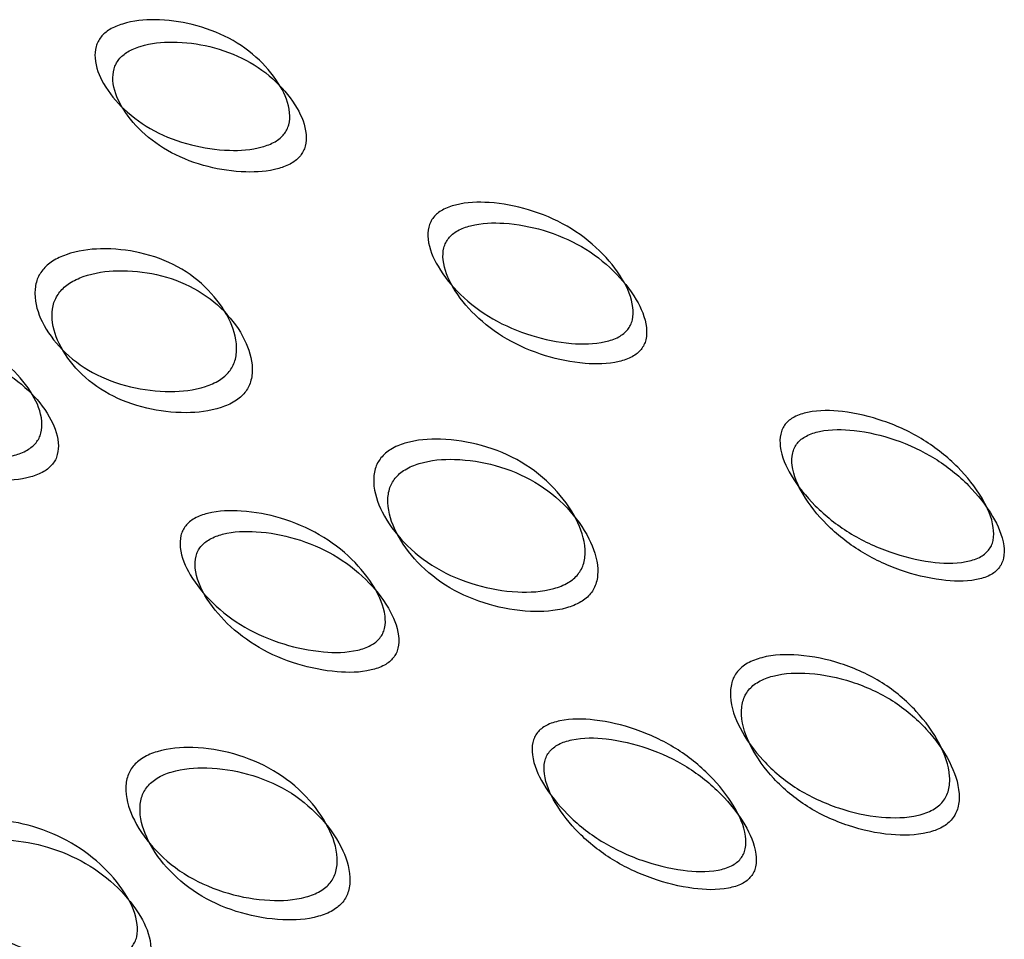
# Model space of a CAD drawing. Units: millimetres. Extents: x 57 to 2673, y 134 to 2942.
# Drawn here: x 798 to 801, y 2619 to 2621 of the extents above; entities that cross this region are included whole.
import ezdxf

# ---------------------------------------------------------------- set-up
doc = ezdxf.new("R2010")
doc.units = ezdxf.units.MM

msp = doc.modelspace()

# ---------------------------------------------------------------- linework, layer by layer
at = {"color": 7, "linetype": 'Continuous', "lineweight": 25}
for points, knots in [([(799.0471, 2620.5489), (799.0439, 2620.5455), (799.0375, 2620.5384), (799.0196, 2620.5264), (798.9765, 2620.5103), (798.9041, 2620.5065), (798.8135, 2620.5205), (798.7244, 2620.554), (798.6515, 2620.6065), (798.6013, 2620.6672), (798.5786, 2620.7216), (798.5804, 2620.7598), (798.5872, 2620.7777), (798.5946, 2620.7892), (798.6045, 2620.7994), (798.622, 2620.8118), (798.6646, 2620.8287), (798.7357, 2620.8345), (798.8248, 2620.8223), (798.9135, 2620.7894), (798.9869, 2620.7361), (799.0384, 2620.6736), (799.0625, 2620.6173), (799.0615, 2620.5783), (799.055, 2620.56), (799.0497, 2620.5525), (799.0471, 2620.5489)], [0, 0, 0, 0, 0.008869, 0.018303, 0.04057, 0.098151, 0.170455, 0.249971, 0.329139, 0.401689, 0.459393, 0.481628, 0.49108, 0.499962, 0.508712, 0.5181, 0.540575, 0.598162, 0.670701, 0.749991, 0.829506, 0.901811, 0.959391, 0.981858, 0.991247, 1, 1, 1, 1]), ([(799.0875, 2620.4957), (799.0901, 2620.4994), (799.0954, 2620.507), (799.1019, 2620.5252), (799.1033, 2620.564), (799.0795, 2620.62), (799.0286, 2620.6822), (798.9559, 2620.7351), (798.8679, 2620.7677), (798.7793, 2620.7796), (798.7088, 2620.7736), (798.6664, 2620.7566), (798.649, 2620.7442), (798.639, 2620.734), (798.6315, 2620.7226), (798.6247, 2620.7047), (798.6227, 2620.6666), (798.645, 2620.6124), (798.6946, 2620.5519), (798.7668, 2620.4998), (798.8553, 2620.4666), (798.9452, 2620.453), (799.0173, 2620.4571), (799.0603, 2620.4733), (799.0781, 2620.4853), (799.0845, 2620.4923), (799.0875, 2620.4957)], [0, 0, 0, 0, 0.0089041, 0.0183818, 0.0407679, 0.0983814, 0.1706062, 0.2499795, 0.3291278, 0.4015869, 0.4592073, 0.4815933, 0.4910727, 0.4999794, 0.5087997, 0.5182457, 0.540765, 0.5985023, 0.6709722, 0.749999, 0.8293723, 0.9015972, 0.9592107, 0.9817152, 0.9911658, 1, 1, 1, 1]), ([(799.8963, 2620.0663), (799.8932, 2620.0629), (799.8867, 2620.056), (799.8685, 2620.0444), (799.8242, 2620.0299), (799.749, 2620.03), (799.6543, 2620.0496), (799.5603, 2620.0898), (799.4824, 2620.149), (799.4278, 2620.2155), (799.402, 2620.2739), (799.4025, 2620.3138), (799.4089, 2620.3321), (799.4162, 2620.3438), (799.4262, 2620.3539), (799.4441, 2620.3658), (799.4881, 2620.381), (799.5621, 2620.3828), (799.6557, 2620.3647), (799.7494, 2620.3251), (799.8276, 2620.2653), (799.8833, 2620.1971), (799.9102, 2620.1369), (799.9103, 2620.0963), (799.9042, 2620.0775), (799.8989, 2620.0699), (799.8963, 2620.0663)], [0, 0, 0, 0, 0.008869, 0.018303, 0.04057, 0.098151, 0.170455, 0.249971, 0.329139, 0.401689, 0.459393, 0.481628, 0.49108, 0.499962, 0.508712, 0.5181, 0.540575, 0.598162, 0.670701, 0.749991, 0.829506, 0.901811, 0.959391, 0.981858, 0.991247, 1, 1, 1, 1]), ([(799.9295, 2620.0173), (799.932, 2620.021), (799.9373, 2620.0286), (799.9435, 2620.0473), (799.9436, 2620.0878), (799.9171, 2620.1476), (799.8621, 2620.2155), (799.7847, 2620.2748), (799.6918, 2620.314), (799.5988, 2620.3318), (799.5251, 2620.3298), (799.4814, 2620.3144), (799.4636, 2620.3025), (799.4536, 2620.2924), (799.4462, 2620.2809), (799.4397, 2620.2626), (799.4391, 2620.2228), (799.4644, 2620.1645), (799.5184, 2620.0983), (799.5955, 2620.0396), (799.6888, 2619.9998), (799.7829, 2619.9805), (799.8577, 2619.9808), (799.9018, 2619.9954), (799.92, 2620.007), (799.9264, 2620.0139), (799.9295, 2620.0173)], [0, 0, 0, 0, 0.0089041, 0.0183819, 0.040768, 0.0983818, 0.1706069, 0.2499805, 0.3288712, 0.4015176, 0.4592276, 0.4815839, 0.491075, 0.4999774, 0.5087977, 0.5182437, 0.5407631, 0.5985007, 0.6711166, 0.749998, 0.8293717, 0.9015968, 0.9592105, 0.9817151, 0.9911658, 1, 1, 1, 1]), ([(798.4509, 2620.2138), (798.4544, 2620.2177), (798.4616, 2620.2257), (798.4808, 2620.2398), (798.5258, 2620.2601), (798.6014, 2620.2694), (798.6953, 2620.259), (798.7873, 2620.2254), (798.8615, 2620.1684), (798.9117, 2620.1002), (798.9328, 2620.0383), (798.9288, 2619.9957), (798.9206, 2619.9755), (798.9121, 2619.9625), (798.901, 2619.9509), (798.8818, 2619.937), (798.8359, 2619.9177), (798.7589, 2619.9101), (798.6637, 2619.9223), (798.5711, 2619.9566), (798.4974, 2620.0129), (798.4485, 2620.0792), (798.4288, 2620.1395), (798.4335, 2620.1812), (798.4417, 2620.2012), (798.4479, 2620.2097), (798.4509, 2620.2138)], [0, 0, 0, 0, 0.0097867, 0.0200564, 0.043579, 0.1017452, 0.1728018, 0.2500266, 0.3272424, 0.398275, 0.4564125, 0.4799164, 0.4901823, 0.4999691, 0.5096305, 0.5198493, 0.5435556, 0.6016931, 0.6727256, 0.7499415, 0.8271663, 0.8982229, 0.9563891, 0.9801029, 0.9903286, 1, 1, 1, 1]), ([(798.4933, 2620.1596), (798.4903, 2620.1554), (798.4842, 2620.1469), (798.4759, 2620.1269), (798.471, 2620.0854), (798.4903, 2620.0254), (798.5386, 2619.9593), (798.6116, 2619.9034), (798.7035, 2619.8695), (798.7981, 2619.8577), (798.8746, 2619.8655), (798.9202, 2619.8849), (798.9394, 2619.8989), (798.9505, 2619.9104), (798.9591, 2619.9234), (798.9673, 2619.9435), (798.9715, 2619.9859), (798.9509, 2620.0478), (798.9012, 2620.1156), (798.8277, 2620.1722), (798.7364, 2620.2054), (798.6431, 2620.2155), (798.5678, 2620.2059), (798.5231, 2620.1856), (798.5039, 2620.1714), (798.4968, 2620.1635), (798.4933, 2620.1596)], [0, 0, 0, 0, 0.009797, 0.020103, 0.043798, 0.102007, 0.172977, 0.250041, 0.327096, 0.398042, 0.456222, 0.479902, 0.490203, 0.499996, 0.509774, 0.52007, 0.543775, 0.601955, 0.672901, 0.749956, 0.82702, 0.89799, 0.956198, 0.979914, 0.990216, 1, 1, 1, 1]), ([(798.4347, 2619.7871), (798.4316, 2619.7837), (798.4251, 2619.7767), (798.4072, 2619.7647), (798.3641, 2619.7485), (798.2917, 2619.7447), (798.2012, 2619.7587), (798.112, 2619.7922), (798.0391, 2619.8447), (797.989, 2619.9054), (797.9663, 2619.9598), (797.968, 2619.998), (797.9748, 2620.0159), (797.9822, 2620.0274), (797.9921, 2620.0376), (798.0096, 2620.05), (798.0523, 2620.0669), (798.1233, 2620.0727), (798.2125, 2620.0605), (798.3011, 2620.0276), (798.3745, 2619.9743), (798.426, 2619.9118), (798.4502, 2619.8555), (798.4491, 2619.8165), (798.4427, 2619.7982), (798.4373, 2619.7907), (798.4347, 2619.7871)], [0, 0, 0, 0, 0.008869, 0.018303, 0.04057, 0.098151, 0.170455, 0.249971, 0.329139, 0.401689, 0.459393, 0.481628, 0.49108, 0.499962, 0.508712, 0.5181, 0.540575, 0.598162, 0.670701, 0.749991, 0.829506, 0.901811, 0.959391, 0.981858, 0.991247, 1, 1, 1, 1]), ([(798.4752, 2619.7339), (798.4777, 2619.7376), (798.4831, 2619.7452), (798.4895, 2619.7634), (798.4909, 2619.8022), (798.4671, 2619.8582), (798.4163, 2619.9205), (798.3436, 2619.9733), (798.2556, 2620.0059), (798.167, 2620.0178), (798.0964, 2620.0118), (798.054, 2619.9948), (798.0366, 2619.9824), (798.0266, 2619.9722), (798.0192, 2619.9608), (798.0123, 2619.9429), (798.0104, 2619.9049), (798.0326, 2619.8506), (798.0823, 2619.7901), (798.1545, 2619.738), (798.2429, 2619.7048), (798.3329, 2619.6912), (798.405, 2619.6953), (798.4479, 2619.7115), (798.4658, 2619.7235), (798.4721, 2619.7305), (798.4752, 2619.7339)], [0, 0, 0, 0, 0.008904, 0.018382, 0.040768, 0.098381, 0.170606, 0.249979, 0.329128, 0.401587, 0.459207, 0.481593, 0.491073, 0.49998, 0.5088, 0.518246, 0.540765, 0.598502, 0.670972, 0.749999, 0.829372, 0.901597, 0.959211, 0.981715, 0.991166, 1, 1, 1, 1]), ([(800.7877, 2619.5215), (800.7845, 2619.5181), (800.778, 2619.5112), (800.7595, 2619.5), (800.7143, 2619.4871), (800.6369, 2619.4906), (800.5388, 2619.5155), (800.4409, 2619.5617), (800.3589, 2619.627), (800.3007, 2619.699), (800.2725, 2619.761), (800.2719, 2619.8025), (800.278, 2619.8213), (800.2852, 2619.833), (800.2953, 2619.843), (800.3135, 2619.8545), (800.3585, 2619.8681), (800.4351, 2619.8663), (800.5322, 2619.8428), (800.63, 2619.7971), (800.7122, 2619.7311), (800.7712, 2619.6577), (800.8003, 2619.5941), (800.8014, 2619.5519), (800.7956, 2619.5327), (800.7903, 2619.5251), (800.7877, 2619.5215)], [0, 0, 0, 0, 0.008869, 0.018303, 0.04057, 0.098151, 0.170455, 0.249971, 0.329139, 0.401689, 0.459393, 0.481628, 0.49108, 0.499962, 0.508712, 0.5181, 0.540575, 0.598162, 0.670701, 0.749991, 0.829506, 0.901811, 0.959391, 0.981858, 0.991247, 1, 1, 1, 1]), ([(800.8131, 2619.4771), (800.8157, 2619.4809), (800.821, 2619.4885), (800.8269, 2619.5076), (800.8261, 2619.5496), (800.7974, 2619.6129), (800.7391, 2619.6859), (800.6576, 2619.7514), (800.5606, 2619.7967), (800.4641, 2619.8197), (800.388, 2619.8213), (800.3433, 2619.8075), (800.3252, 2619.796), (800.3151, 2619.7861), (800.3078, 2619.7744), (800.3015, 2619.7557), (800.302, 2619.7143), (800.3298, 2619.6525), (800.3873, 2619.5809), (800.4685, 2619.5161), (800.5657, 2619.4703), (800.6631, 2619.4458), (800.7402, 2619.4426), (800.7852, 2619.4557), (800.8037, 2619.4669), (800.8101, 2619.4738), (800.8131, 2619.4771)], [0, 0, 0, 0, 0.0089041, 0.0183818, 0.0407679, 0.0983814, 0.1706062, 0.2499795, 0.3291278, 0.4015869, 0.4592073, 0.4815933, 0.4910727, 0.4999794, 0.5087997, 0.5182457, 0.540765, 0.5985023, 0.6709722, 0.749999, 0.8293723, 0.9015972, 0.9592107, 0.9817152, 0.9911658, 1, 1, 1, 1]), ([(799.2867, 2619.7496), (799.2902, 2619.7535), (799.2974, 2619.7614), (799.317, 2619.7751), (799.3632, 2619.7937), (799.4417, 2619.7991), (799.5398, 2619.783), (799.6365, 2619.7428), (799.7154, 2619.6792), (799.7697, 2619.6055), (799.7933, 2619.5398), (799.7904, 2619.4956), (799.7825, 2619.4751), (799.7741, 2619.4619), (799.7629, 2619.4505), (799.7434, 2619.4369), (799.6964, 2619.4192), (799.6168, 2619.4154), (799.5176, 2619.4332), (799.4204, 2619.474), (799.342, 2619.5369), (799.2888, 2619.6089), (799.2662, 2619.6731), (799.2697, 2619.7165), (799.2776, 2619.7369), (799.2837, 2619.7455), (799.2867, 2619.7496)], [0, 0, 0, 0, 0.009787, 0.020056, 0.043579, 0.101745, 0.172802, 0.250027, 0.327242, 0.398275, 0.456412, 0.479916, 0.490182, 0.499969, 0.509631, 0.519849, 0.543556, 0.601693, 0.672726, 0.749941, 0.827166, 0.898223, 0.956389, 0.980103, 0.990329, 1, 1, 1, 1]), ([(799.3219, 2619.6994), (799.3189, 2619.6952), (799.3128, 2619.6866), (799.3049, 2619.6662), (799.3012, 2619.6231), (799.3233, 2619.5592), (799.3758, 2619.4874), (799.4536, 2619.425), (799.55, 2619.3846), (799.6486, 2619.3672), (799.7278, 2619.3713), (799.7744, 2619.3891), (799.7939, 2619.4027), (799.8051, 2619.4141), (799.8136, 2619.4272), (799.8215, 2619.4477), (799.8246, 2619.4918), (799.8014, 2619.5573), (799.7478, 2619.6307), (799.6697, 2619.6938), (799.5736, 2619.7335), (799.4762, 2619.7493), (799.398, 2619.7436), (799.352, 2619.7249), (799.3325, 2619.7112), (799.3254, 2619.7032), (799.3219, 2619.6994)], [0, 0, 0, 0, 0.009797, 0.020103, 0.043798, 0.102007, 0.172977, 0.250041, 0.327096, 0.398042, 0.456222, 0.479902, 0.490203, 0.499996, 0.509774, 0.52007, 0.543775, 0.601955, 0.672901, 0.749956, 0.82702, 0.89799, 0.956198, 0.979914, 0.990216, 1, 1, 1, 1]), ([(799.284, 2619.3045), (799.2808, 2619.3011), (799.2743, 2619.2942), (799.2561, 2619.2826), (799.2118, 2619.2681), (799.1366, 2619.2682), (799.0419, 2619.2878), (798.9479, 2619.328), (798.87, 2619.3872), (798.8154, 2619.4537), (798.7897, 2619.5121), (798.7901, 2619.552), (798.7966, 2619.5703), (798.8038, 2619.582), (798.8138, 2619.5921), (798.8317, 2619.604), (798.8757, 2619.6192), (798.9498, 2619.621), (799.0433, 2619.6029), (799.137, 2619.5633), (799.2153, 2619.5035), (799.2709, 2619.4353), (799.2978, 2619.3751), (799.298, 2619.3345), (799.2919, 2619.3157), (799.2865, 2619.3082), (799.284, 2619.3045)], [0, 0, 0, 0, 0.008869, 0.018303, 0.04057, 0.098151, 0.170455, 0.249971, 0.329139, 0.401689, 0.459393, 0.481628, 0.49108, 0.499962, 0.508712, 0.5181, 0.540575, 0.598162, 0.670701, 0.749991, 0.829506, 0.901811, 0.959391, 0.981858, 0.991247, 1, 1, 1, 1]), ([(799.3171, 2619.2555), (799.3197, 2619.2592), (799.325, 2619.2668), (799.3311, 2619.2855), (799.3313, 2619.326), (799.3048, 2619.3858), (799.2498, 2619.4537), (799.1723, 2619.5131), (799.0794, 2619.5522), (798.9864, 2619.57), (798.9127, 2619.568), (798.8691, 2619.5526), (798.8513, 2619.5407), (798.8412, 2619.5307), (798.8338, 2619.5191), (798.8273, 2619.5008), (798.8267, 2619.461), (798.852, 2619.4027), (798.906, 2619.3365), (798.9832, 2619.2778), (799.0764, 2619.238), (799.1705, 2619.2187), (799.2453, 2619.219), (799.2895, 2619.2336), (799.3076, 2619.2452), (799.314, 2619.2521), (799.3171, 2619.2555)], [0, 0, 0, 0, 0.008904, 0.018382, 0.040768, 0.098382, 0.170607, 0.249981, 0.328871, 0.401518, 0.459228, 0.481584, 0.491075, 0.499977, 0.508798, 0.518244, 0.540763, 0.598501, 0.671117, 0.749998, 0.829372, 0.901597, 0.959211, 0.981715, 0.991166, 1, 1, 1, 1]), ([(800.1673, 2619.2216), (800.1708, 2619.2254), (800.1781, 2619.2333), (800.1979, 2619.2466), (800.2451, 2619.2637), (800.3259, 2619.2655), (800.4274, 2619.2441), (800.5279, 2619.1979), (800.6105, 2619.1284), (800.6679, 2619.0496), (800.6936, 2618.9805), (800.6916, 2618.9349), (800.6839, 2618.9139), (800.6756, 2618.9007), (800.6643, 2618.8893), (800.6446, 2618.8761), (800.5967, 2618.8599), (800.5151, 2618.8594), (800.4127, 2618.8824), (800.3118, 2618.9291), (800.2295, 2618.998), (800.173, 2619.0753), (800.1481, 2619.1431), (800.1506, 2619.188), (800.1582, 2619.2089), (800.1643, 2619.2174), (800.1673, 2619.2216)], [0, 0, 0, 0, 0.009787, 0.020056, 0.043579, 0.101745, 0.172802, 0.250027, 0.327242, 0.398275, 0.456412, 0.479916, 0.490182, 0.499969, 0.509631, 0.519849, 0.543556, 0.601693, 0.672726, 0.749941, 0.827166, 0.898223, 0.956389, 0.980103, 0.990329, 1, 1, 1, 1]), ([(800.1949, 2619.1759), (800.1919, 2619.1717), (800.1859, 2619.1631), (800.1782, 2619.1423), (800.1754, 2619.0976), (800.1999, 2619.0302), (800.2558, 2618.9532), (800.3373, 2618.8848), (800.4374, 2618.8386), (800.5391, 2618.8161), (800.6203, 2618.8168), (800.6678, 2618.8332), (800.6875, 2618.8464), (800.6988, 2618.8577), (800.7072, 2618.8709), (800.7149, 2618.8918), (800.7171, 2618.9373), (800.6919, 2619.0061), (800.6352, 2619.0846), (800.5534, 2619.1536), (800.4536, 2619.1993), (800.3528, 2619.2203), (800.2723, 2619.2181), (800.2253, 2619.2009), (800.2056, 2619.1876), (800.1984, 2619.1797), (800.1949, 2619.1759)], [0, 0, 0, 0, 0.009797, 0.020103, 0.043798, 0.102007, 0.172977, 0.250041, 0.327096, 0.398042, 0.456222, 0.479902, 0.490203, 0.499996, 0.509774, 0.52007, 0.543775, 0.601955, 0.672901, 0.749956, 0.82702, 0.89799, 0.956198, 0.979914, 0.990216, 1, 1, 1, 1]), ([(800.1753, 2618.7597), (800.1722, 2618.7563), (800.1657, 2618.7494), (800.1472, 2618.7383), (800.1019, 2618.7253), (800.0245, 2618.7288), (799.9265, 2618.7537), (799.8285, 2618.8), (799.7466, 2618.8652), (799.6884, 2618.9372), (799.6602, 2618.9992), (799.6595, 2619.0407), (799.6657, 2619.0595), (799.6729, 2619.0712), (799.6829, 2619.0812), (799.7011, 2619.0927), (799.7462, 2619.1063), (799.8227, 2619.1045), (799.9199, 2619.081), (800.0176, 2619.0353), (800.0998, 2618.9694), (800.1588, 2618.8959), (800.188, 2618.8323), (800.189, 2618.7901), (800.1832, 2618.7709), (800.1779, 2618.7633), (800.1753, 2618.7597)], [0, 0, 0, 0, 0.0088688, 0.0183029, 0.0405704, 0.098151, 0.1704553, 0.2499706, 0.3291389, 0.4016889, 0.4593932, 0.4816283, 0.4910801, 0.4999623, 0.5087116, 0.5180998, 0.5405746, 0.5981621, 0.6707011, 0.749991, 0.8295063, 0.9018106, 0.9593912, 0.9818582, 0.9912469, 1, 1, 1, 1]), ([(800.2008, 2618.7154), (800.2033, 2618.7191), (800.2086, 2618.7268), (800.2145, 2618.7458), (800.2137, 2618.7878), (800.185, 2618.8511), (800.1267, 2618.9241), (800.0452, 2618.9896), (799.9482, 2619.0349), (799.8517, 2619.0579), (799.7757, 2619.0595), (799.7309, 2619.0458), (799.7129, 2619.0342), (799.7027, 2619.0243), (799.6954, 2619.0127), (799.6892, 2618.9939), (799.6897, 2618.9525), (799.7174, 2618.8907), (799.7749, 2618.8191), (799.8561, 2618.7543), (799.9534, 2618.7085), (800.0507, 2618.684), (800.1278, 2618.6809), (800.1729, 2618.6939), (800.1913, 2618.7051), (800.1977, 2618.712), (800.2008, 2618.7154)], [0, 0, 0, 0, 0.008904, 0.018382, 0.040768, 0.098381, 0.170606, 0.249979, 0.329128, 0.401587, 0.459207, 0.481593, 0.491073, 0.49998, 0.5088, 0.518246, 0.540765, 0.598502, 0.670972, 0.749999, 0.829372, 0.901597, 0.959211, 0.981715, 0.991166, 1, 1, 1, 1]), ([(798.6743, 2618.9878), (798.6778, 2618.9917), (798.6851, 2618.9996), (798.7046, 2619.0133), (798.7508, 2619.032), (798.8294, 2619.0374), (798.9274, 2619.0212), (799.0242, 2618.981), (799.103, 2618.9175), (799.1573, 2618.8437), (799.1809, 2618.778), (799.1781, 2618.7338), (799.1702, 2618.7133), (799.1618, 2618.7002), (799.1506, 2618.6887), (799.131, 2618.6751), (799.0841, 2618.6574), (799.0045, 2618.6536), (798.9053, 2618.6714), (798.8081, 2618.7122), (798.7296, 2618.7751), (798.6764, 2618.8471), (798.6538, 2618.9114), (798.6574, 2618.9547), (798.6652, 2618.9752), (798.6713, 2618.9837), (798.6743, 2618.9878)], [0, 0, 0, 0, 0.009787, 0.020056, 0.043579, 0.101745, 0.172802, 0.250027, 0.327242, 0.398275, 0.456412, 0.479916, 0.490182, 0.499969, 0.509631, 0.519849, 0.543556, 0.601693, 0.672726, 0.749941, 0.827166, 0.898223, 0.956389, 0.980103, 0.990329, 1, 1, 1, 1]), ([(798.7095, 2618.9376), (798.7066, 2618.9334), (798.7005, 2618.9248), (798.6926, 2618.9044), (798.6888, 2618.8613), (798.7109, 2618.7974), (798.7634, 2618.7256), (798.8412, 2618.6632), (798.9377, 2618.6229), (799.0363, 2618.6054), (799.1154, 2618.6095), (799.162, 2618.6273), (799.1815, 2618.6409), (799.1927, 2618.6523), (799.2012, 2618.6654), (799.2092, 2618.6859), (799.2122, 2618.73), (799.1891, 2618.7955), (799.1354, 2618.8689), (799.0573, 2618.932), (798.9613, 2618.9717), (798.8638, 2618.9875), (798.7857, 2618.9818), (798.7397, 2618.9631), (798.7202, 2618.9494), (798.713, 2618.9415), (798.7095, 2618.9376)], [0, 0, 0, 0, 0.0097966, 0.0201033, 0.0437983, 0.102007, 0.172977, 0.2500408, 0.3270957, 0.3980417, 0.4562219, 0.4799017, 0.4902035, 0.4999965, 0.509774, 0.5200699, 0.5437748, 0.6019549, 0.6729009, 0.7499558, 0.8270196, 0.8979896, 0.9561984, 0.9799142, 0.990216, 1, 1, 1, 1]), ([(798.6716, 2618.5427), (798.6684, 2618.5393), (798.662, 2618.5324), (798.6437, 2618.5208), (798.5994, 2618.5063), (798.5242, 2618.5064), (798.4295, 2618.5261), (798.3355, 2618.5662), (798.2576, 2618.6254), (798.2031, 2618.6919), (798.1773, 2618.7503), (798.1777, 2618.7902), (798.1842, 2618.8085), (798.1915, 2618.8202), (798.2015, 2618.8303), (798.2193, 2618.8422), (798.2633, 2618.8574), (798.3374, 2618.8592), (798.431, 2618.8411), (798.5246, 2618.8016), (798.6029, 2618.7417), (798.6586, 2618.6735), (798.6855, 2618.6134), (798.6856, 2618.5727), (798.6795, 2618.5539), (798.6742, 2618.5464), (798.6716, 2618.5427)], [0, 0, 0, 0, 0.008869, 0.018303, 0.04057, 0.098151, 0.170455, 0.249971, 0.329139, 0.401689, 0.459393, 0.481628, 0.49108, 0.499962, 0.508712, 0.5181, 0.540575, 0.598162, 0.670701, 0.749991, 0.829506, 0.901811, 0.959391, 0.981858, 0.991247, 1, 1, 1, 1]), ([(798.7047, 2618.4937), (798.7073, 2618.4974), (798.7126, 2618.5051), (798.7187, 2618.5237), (798.7189, 2618.5642), (798.6924, 2618.624), (798.6374, 2618.6919), (798.5599, 2618.7513), (798.467, 2618.7905), (798.3741, 2618.8082), (798.3004, 2618.8062), (798.2567, 2618.7908), (798.2389, 2618.7789), (798.2288, 2618.7689), (798.2214, 2618.7573), (798.2149, 2618.739), (798.2143, 2618.6992), (798.2396, 2618.6409), (798.2936, 2618.5747), (798.3708, 2618.516), (798.4641, 2618.4763), (798.5581, 2618.457), (798.633, 2618.4573), (798.6771, 2618.4718), (798.6953, 2618.4834), (798.7016, 2618.4903), (798.7047, 2618.4937)], [0, 0, 0, 0, 0.008904, 0.018382, 0.040768, 0.098382, 0.170607, 0.24998, 0.328871, 0.401518, 0.459228, 0.481584, 0.491075, 0.499977, 0.508798, 0.518244, 0.540763, 0.598501, 0.671117, 0.749998, 0.829372, 0.901597, 0.95921, 0.981715, 0.991166, 1, 1, 1, 1])]:
    msp.add_open_spline(points, degree=3, knots=knots, dxfattribs=at)

doc.saveas('drawing.dxf')
